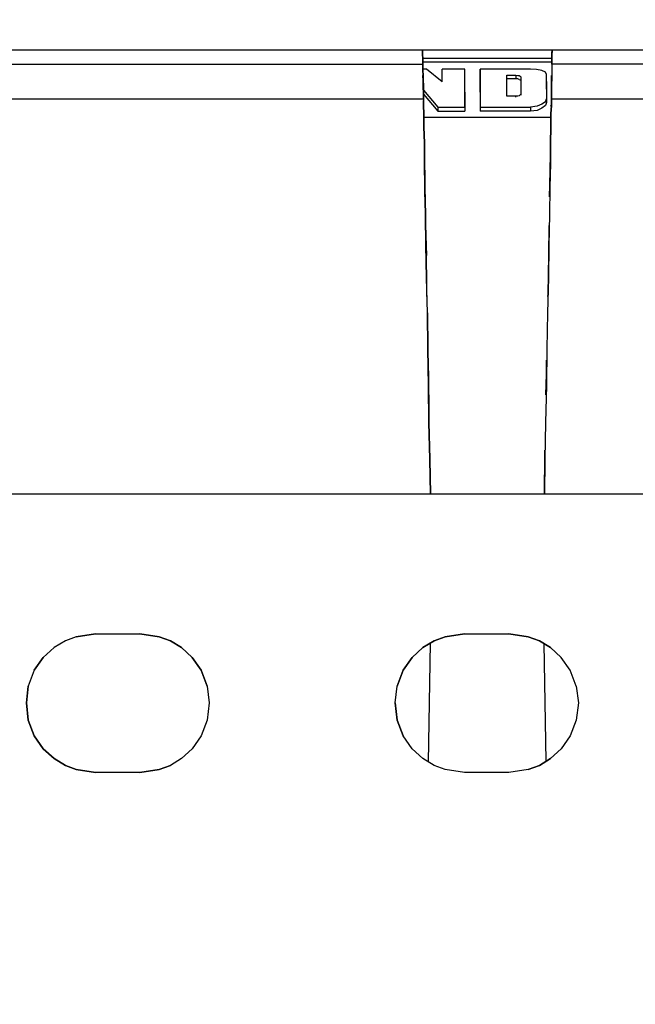
# Model space of a CAD drawing. Extents: x -0.1 to 34.1, y -0.1 to 22.1.
# Drawn here: x 6.5 to 7.8, y 6.3 to 8.5 of the extents above; entities that cross this region are included whole.
import ezdxf

# ---------------------------------------------------------------- set-up
doc = ezdxf.new("R2010")
doc.units = 0
doc.header["$MEASUREMENT"] = 0
doc.header["$PDMODE"] = 2
doc.header["$PDSIZE"] = 0.075
doc.layers.get('Defpoints').update_dxf_attribs({"linetype": 'CONTINUOUS'})
doc.layers.add('Dimension', color=6, linetype='CONTINUOUS')
doc.layers.add('Object', color=5, linetype='CONTINUOUS')
doc.styles.get("Standard").update_dxf_attribs({"font": 'technic_.ttf'})
doc.dimstyles.get("Standard").update_dxf_attribs({"dimtxt": 0.09, "dimasz": 0.125, "dimexe": 0.125, "dimexo": 0.0625, "dimgap": 0.09, "dimtad": 0, "dimtih": 1, "dimtoh": 1, "dimzin": 0, "dimdsep": 46, "dimtxsty": 'Standard', "dimcen": 0.09, "dimadec": 0, "dimazin": 0, "dimtfac": 1, "dimtofl": 0, "dimtmove": 0, "dimatfit": 3, "dimfxl": 0, "dimtolj": 1, "dimtzin": 0, "dimarcsym": 0})

# ---------------------------------------------------------------- blocks, each defined once
blk = doc.blocks.new('*D2')
at = {"layer": 'Defpoints', "color": 0}
for p in [(10.2278, 9.4727), (4.8011, 3.6858), (10.2278, 3.6858)]:
    blk.add_point(p, dxfattribs=at)
at = {"layer": 'Dimension', "color": 0, "lineweight": -2}
for p, q in [((4.8011, 3.7483), (4.8011, 9.5977)), ((10.2278, 3.7483), (10.2278, 9.5977)), ((4.9261, 9.4727), (6.9896, 9.4727)), ((10.1028, 9.4727), (8.0392, 9.4727))]:
    blk.add_line(p, q, dxfattribs=at)
at = {"layer": 'Dimension', "color": 0}
for points in [[(4.9261, 9.4935), (4.9261, 9.4518), (4.8011, 9.4727)], [(10.1028, 9.4935), (10.1028, 9.4518), (10.2278, 9.4727)]]:
    blk.add_solid(points, dxfattribs=at)
at = {"layer": 'Dimension', "color": 0, "insert": (7.5144, 9.4727), "char_height": 0.09, "attachment_point": 5}
blk.add_mtext('\\A1;5.43 [137.9mm]', dxfattribs=at)

msp = doc.modelspace()

# ---------------------------------------------------------------- linework, layer by layer
at = {"layer": 'Object'}
for p, q in [((7.37, 8.4703), (5.9333, 8.4703)), ((7.6622, 8.4703), (7.37, 8.4703)), ((7.37, 8.4681), (7.37, 8.4703)), ((7.37, 8.4703), (7.37, 8.4681)), ((7.37, 8.4614), (7.37, 8.4681)), ((7.37, 8.4681), (7.37, 8.4614)), ((7.6611, 8.4636), (7.6622, 8.4703)), ((7.6622, 8.4703), (7.6611, 8.4636)), ((7.6611, 8.4614), (7.6622, 8.4681)), ((7.6622, 8.4681), (7.6611, 8.4614)), ((7.6622, 8.4703), (7.6622, 8.4681)), ((9.0989, 8.4703), (7.6622, 8.4703)), ((7.6622, 8.4703), (7.6622, 8.4681)), ((7.37, 8.4636), (7.37, 8.457)), ((7.37, 8.457), (7.37, 8.4636)), ((7.3711, 8.4514), (7.37, 8.4614)), ((7.37, 8.4614), (7.3711, 8.4514)), ((7.37, 8.4525), (7.6611, 8.4525)), ((7.3711, 8.4392), (7.3711, 8.4514)), ((7.3711, 8.4514), (7.3711, 8.4392)), ((7.3711, 8.4447), (7.6611, 8.4447)), ((7.6611, 8.4636), (7.6611, 8.4614)), ((7.6611, 8.4636), (7.6611, 8.4614)), ((7.6611, 8.4614), (7.6611, 8.4514)), ((7.6611, 8.4514), (7.6611, 8.4614)), ((7.6611, 8.4514), (7.6611, 8.4392)), ((7.6611, 8.4392), (7.6611, 8.4514)), ((5.9333, 8.4392), (7.3711, 8.4392)), ((7.3722, 8.3614), (7.3711, 8.4392)), ((7.3711, 8.4392), (7.3722, 8.3614)), ((7.3789, 8.4281), (7.3711, 8.4281)), ((7.4144, 8.3992), (7.3789, 8.4281)), ((7.4656, 8.4281), (7.4144, 8.4281)), ((7.4144, 8.4192), (7.4144, 8.4281)), ((7.4144, 8.4192), (7.4144, 8.4281)), ((7.4656, 8.4047), (7.4656, 8.4281)), ((7.4656, 8.4047), (7.4656, 8.4281)), ((7.5, 8.4047), (7.5, 8.4281)), ((7.6133, 8.4281), (7.5, 8.4281)), ((7.5, 8.4281), (7.5, 8.4047)), ((7.6133, 8.427), (7.6133, 8.4281)), ((7.6267, 8.427), (7.6133, 8.4281)), ((7.6389, 8.4247), (7.6267, 8.427)), ((7.6467, 8.4214), (7.6389, 8.4247)), ((7.6611, 8.4392), (7.66, 8.3614)), ((7.6611, 8.4392), (7.66, 8.3614)), ((9.0989, 8.4392), (7.6611, 8.4392)), ((7.3711, 8.4136), (7.3722, 8.3914)), ((7.3722, 8.3914), (7.3711, 8.4136)), ((7.4144, 8.4092), (7.4144, 8.4192)), ((7.4144, 8.4092), (7.4144, 8.4192)), ((7.4144, 8.3992), (7.4144, 8.4092)), ((7.4144, 8.3992), (7.4144, 8.4092)), ((7.4656, 8.3758), (7.4656, 8.4047)), ((7.4656, 8.3758), (7.4656, 8.4047)), ((7.5, 8.3758), (7.5, 8.4047)), ((7.5, 8.4047), (7.5, 8.3758)), ((7.56, 8.4147), (7.58, 8.4147)), ((7.56, 8.4003), (7.56, 8.4147)), ((7.56, 8.4003), (7.56, 8.4147)), ((7.58, 8.4058), (7.56, 8.4058)), ((7.56, 8.3847), (7.56, 8.4003)), ((7.56, 8.3847), (7.56, 8.4003)), ((7.58, 8.4147), (7.5844, 8.4136)), ((7.58, 8.4147), (7.58, 8.4058)), ((7.5844, 8.4058), (7.58, 8.4058)), ((7.5844, 8.4136), (7.5878, 8.4136)), ((7.5878, 8.4047), (7.5844, 8.4058)), ((7.5878, 8.4136), (7.59, 8.4125)), ((7.5878, 8.4047), (7.59, 8.4036)), ((7.59, 8.4125), (7.5911, 8.4103)), ((7.59, 8.4036), (7.5911, 8.4025)), ((7.5911, 8.4103), (7.5911, 8.3992)), ((7.5911, 8.4103), (7.5911, 8.3992)), ((7.6489, 8.4158), (7.6467, 8.4214)), ((7.6489, 8.4003), (7.6489, 8.4158)), ((7.6489, 8.4003), (7.6489, 8.4158)), ((7.6489, 8.3825), (7.6489, 8.4003)), ((7.6489, 8.4003), (7.6489, 8.3825)), ((7.66, 8.3914), (7.66, 8.4136)), ((7.66, 8.4136), (7.66, 8.3914)), ((7.3722, 8.3914), (7.3722, 8.3614)), ((7.3722, 8.3614), (7.3722, 8.3914)), ((7.3722, 8.3803), (7.4044, 8.3425)), ((7.56, 8.367), (7.56, 8.3847)), ((7.56, 8.367), (7.56, 8.3847)), ((7.5911, 8.3992), (7.5911, 8.3858)), ((7.5911, 8.3992), (7.5911, 8.3858)), ((7.5911, 8.3858), (7.5911, 8.3714)), ((7.5911, 8.3858), (7.5911, 8.3714)), ((7.6489, 8.3825), (7.6489, 8.3614)), ((7.6489, 8.3825), (7.6489, 8.3614)), ((7.66, 8.3614), (7.66, 8.3914)), ((7.66, 8.3914), (7.66, 8.3614)), ((5.9333, 8.3614), (7.3722, 8.3614)), ((7.3722, 8.3714), (7.4044, 8.3336)), ((7.3722, 8.3614), (7.3722, 8.357)), ((7.3722, 8.3614), (7.3722, 8.357)), ((7.3722, 8.3458), (7.3722, 8.357)), ((7.3722, 8.357), (7.3722, 8.3458)), ((7.4656, 8.3758), (7.4656, 8.3425)), ((7.4656, 8.3425), (7.4656, 8.3758)), ((7.5, 8.3758), (7.5, 8.3425)), ((7.5, 8.3758), (7.5, 8.3425)), ((7.58, 8.367), (7.56, 8.367)), ((7.5844, 8.367), (7.58, 8.367)), ((7.58, 8.3647), (7.58, 8.367)), ((7.5878, 8.3681), (7.5844, 8.367)), ((7.59, 8.3703), (7.5878, 8.3681)), ((7.5911, 8.3714), (7.59, 8.3703)), ((7.5911, 8.3692), (7.5911, 8.3714)), ((7.5911, 8.3714), (7.5911, 8.3692)), ((7.6467, 8.3547), (7.6489, 8.3614)), ((7.6489, 8.3614), (7.6489, 8.3525)), ((7.6489, 8.3525), (7.6489, 8.3614)), ((7.66, 8.3614), (7.66, 8.357)), ((7.66, 8.357), (7.66, 8.3614)), ((7.66, 8.3614), (9.0989, 8.3614)), ((7.66, 8.357), (7.66, 8.3458)), ((7.66, 8.3458), (7.66, 8.357)), ((7.3722, 8.3481), (7.3722, 8.3447)), ((7.3722, 8.3447), (7.3722, 8.3481)), ((7.3722, 8.3458), (7.3733, 8.327)), ((7.3733, 8.327), (7.3722, 8.3458)), ((7.4044, 8.3425), (7.4656, 8.3425)), ((7.4044, 8.3425), (7.4044, 8.3336)), ((7.4656, 8.3425), (7.4656, 8.3336)), ((7.4656, 8.3425), (7.4656, 8.3336)), ((7.5, 8.3425), (7.6133, 8.3425)), ((7.5, 8.3425), (7.5, 8.3336)), ((7.5, 8.3425), (7.5, 8.3336)), ((7.6278, 8.3447), (7.6133, 8.3425)), ((7.6133, 8.3425), (7.6133, 8.3336)), ((7.6278, 8.3347), (7.6133, 8.3336)), ((7.6389, 8.3492), (7.6278, 8.3447)), ((7.6389, 8.3403), (7.6278, 8.3347)), ((7.6467, 8.3547), (7.6389, 8.3492)), ((7.6467, 8.3458), (7.6389, 8.3403)), ((7.6489, 8.3525), (7.6467, 8.3458)), ((7.6589, 8.3447), (7.66, 8.3481)), ((7.66, 8.3481), (7.6589, 8.3447)), ((7.66, 8.3458), (7.6589, 8.327)), ((7.6589, 8.327), (7.66, 8.3458)), ((7.3733, 8.327), (7.3733, 8.2981)), ((7.3733, 8.2981), (7.3733, 8.327)), ((7.6589, 8.3192), (7.3733, 8.3192)), ((7.4044, 8.3336), (7.4656, 8.3336)), ((7.6133, 8.3336), (7.5, 8.3336)), ((7.6589, 8.327), (7.6589, 8.2981)), ((7.6589, 8.2981), (7.6589, 8.327)), ((7.3733, 8.2981), (7.3744, 8.2614)), ((7.3744, 8.2614), (7.3733, 8.2981)), ((7.6578, 8.2614), (7.6589, 8.2981)), ((7.6589, 8.2981), (7.6578, 8.2614)), ((7.3744, 8.2614), (7.3744, 8.2158)), ((7.3744, 8.2158), (7.3744, 8.2614)), ((7.6578, 8.2158), (7.6578, 8.2614)), ((7.6578, 8.2614), (7.6578, 8.2158)), ((7.3744, 8.2358), (7.3756, 8.167)), ((7.3756, 8.167), (7.3744, 8.2358)), ((7.6567, 8.167), (7.6578, 8.2358)), ((7.6578, 8.2358), (7.6567, 8.167)), ((7.3744, 8.2158), (7.3756, 8.1614)), ((7.3756, 8.1614), (7.3744, 8.2158)), ((7.6578, 8.2158), (7.6567, 8.1614)), ((7.6578, 8.2158), (7.6567, 8.1614)), ((7.3756, 8.167), (7.3756, 8.1403)), ((7.3756, 8.1403), (7.3756, 8.167)), ((7.3756, 8.1614), (7.3767, 8.1003)), ((7.3767, 8.1003), (7.3756, 8.1614)), ((7.6556, 8.1403), (7.6567, 8.167)), ((7.6567, 8.167), (7.6556, 8.1403)), ((7.6567, 8.1614), (7.6556, 8.1003)), ((7.6567, 8.1614), (7.6556, 8.1003)), ((7.3767, 8.1003), (7.3778, 8.0314)), ((7.3778, 8.0314), (7.3767, 8.1003)), ((7.6556, 8.1003), (7.6544, 8.0314)), ((7.6556, 8.1003), (7.6544, 8.0314)), ((7.3767, 8.0758), (7.3789, 8.0081)), ((7.3789, 8.0081), (7.3767, 8.0758)), ((7.6544, 8.0758), (7.6533, 8.0081)), ((7.6544, 8.0758), (7.6533, 8.0081)), ((7.3778, 8.0314), (7.3789, 7.9581)), ((7.3789, 7.9581), (7.3778, 8.0314)), ((7.6544, 8.0314), (7.6533, 7.9581)), ((7.6544, 8.0314), (7.6533, 7.9581)), ((7.38, 7.9225), (7.3789, 8.0081)), ((7.38, 7.9225), (7.3789, 8.0081)), ((7.6533, 8.0081), (7.6522, 7.9225)), ((7.6533, 8.0081), (7.6522, 7.9225)), ((7.3811, 7.8792), (7.3789, 7.9581)), ((7.3811, 7.8792), (7.3789, 7.9581)), ((7.6533, 7.9581), (7.6511, 7.8792)), ((7.6533, 7.9581), (7.6511, 7.8792)), ((7.38, 7.9158), (7.38, 7.9225)), ((7.38, 7.9158), (7.38, 7.9225)), ((7.6522, 7.9225), (7.6511, 7.9158)), ((7.6522, 7.9225), (7.6511, 7.9158)), ((7.3811, 7.8792), (7.3822, 7.7981)), ((7.3822, 7.7981), (7.3811, 7.8792)), ((7.6511, 7.8792), (7.65, 7.7981)), ((7.6511, 7.8792), (7.65, 7.7981)), ((7.3822, 7.7981), (7.3833, 7.7158)), ((7.3833, 7.7158), (7.3822, 7.7981)), ((7.65, 7.7981), (7.6489, 7.7158)), ((7.65, 7.7981), (7.6489, 7.7158)), ((7.3822, 7.7725), (7.3833, 7.7414)), ((7.3822, 7.7725), (7.3833, 7.7414)), ((7.6489, 7.7414), (7.6489, 7.7725)), ((7.6489, 7.7725), (7.6489, 7.7414)), ((7.3833, 7.7414), (7.3844, 7.6492)), ((7.3833, 7.7414), (7.3844, 7.6492)), ((7.6478, 7.6947), (7.6489, 7.7414)), ((7.6489, 7.7414), (7.6478, 7.6947)), ((7.3833, 7.7158), (7.3844, 7.6325)), ((7.3844, 7.6325), (7.3833, 7.7158)), ((7.6489, 7.7158), (7.6467, 7.6325)), ((7.6489, 7.7158), (7.6467, 7.6325)), ((7.3867, 7.5592), (7.3844, 7.6492)), ((7.3867, 7.5592), (7.3844, 7.6492)), ((7.3844, 7.6325), (7.3867, 7.5503)), ((7.3867, 7.5503), (7.3844, 7.6325)), ((7.6467, 7.6325), (7.6456, 7.5503)), ((7.6467, 7.6325), (7.6456, 7.5503)), ((7.3878, 7.4714), (7.3867, 7.5592)), ((7.3878, 7.4714), (7.3867, 7.5592)), ((7.6444, 7.4714), (7.6456, 7.5592)), ((7.6456, 7.5592), (7.6444, 7.4714)), ((7.6456, 7.5592), (7.6456, 7.5703)), ((7.6456, 7.5703), (7.6456, 7.5592)), ((7.3878, 7.4714), (7.3867, 7.5503)), ((7.3867, 7.5503), (7.3878, 7.4714)), ((7.6456, 7.5503), (7.6444, 7.4714)), ((7.6456, 7.5503), (7.6444, 7.4714)), ((8.6022, 7.4714), (6.4289, 7.4714)), ((8.6022, 7.4714), (6.4289, 7.4714)), ((6.5667, 7.1414), (6.5411, 7.1258)), ((6.5667, 7.1414), (6.5411, 7.1258)), ((6.5911, 7.1503), (6.5667, 7.1414)), ((6.5911, 7.1503), (6.5667, 7.1414)), ((6.6344, 7.157), (6.5911, 7.1503)), ((6.5911, 7.1503), (6.6344, 7.157)), ((6.6344, 7.157), (6.7344, 7.157)), ((6.6344, 7.157), (6.7344, 7.157)), ((6.7778, 7.1503), (6.7344, 7.157)), ((6.7344, 7.157), (6.7778, 7.1503)), ((6.8033, 7.1414), (6.7778, 7.1503)), ((6.7778, 7.1503), (6.8033, 7.1414)), ((6.8278, 7.1258), (6.8033, 7.1414)), ((6.8033, 7.1414), (6.8278, 7.1258)), ((7.3967, 7.1414), (7.3711, 7.1258)), ((7.3711, 7.1258), (7.3967, 7.1414)), ((7.4211, 7.1503), (7.3967, 7.1414)), ((7.3967, 7.1414), (7.4211, 7.1503)), ((7.4644, 7.157), (7.4211, 7.1503)), ((7.4211, 7.1503), (7.4644, 7.157)), ((7.4644, 7.157), (7.5644, 7.157)), ((7.4644, 7.157), (7.5644, 7.157)), ((7.6078, 7.1503), (7.5644, 7.157)), ((7.5644, 7.157), (7.6078, 7.1503)), ((7.6333, 7.1414), (7.6078, 7.1503)), ((7.6078, 7.1503), (7.6333, 7.1414)), ((7.6578, 7.1258), (7.6333, 7.1414)), ((7.6333, 7.1414), (7.6578, 7.1258)), ((6.5411, 7.1258), (6.5167, 7.1036)), ((6.5411, 7.1258), (6.5167, 7.1036)), ((6.8522, 7.1036), (6.8278, 7.1258)), ((6.8278, 7.1258), (6.8522, 7.1036)), ((7.3711, 7.1258), (7.3467, 7.1036)), ((7.3467, 7.1036), (7.3711, 7.1258)), ((7.3833, 6.8681), (7.3878, 7.1358)), ((7.3833, 6.8681), (7.3878, 7.1358)), ((7.6433, 7.1347), (7.6478, 6.8703)), ((7.6433, 7.1347), (7.6478, 6.8703)), ((7.6822, 7.1036), (7.6578, 7.1258)), ((7.6578, 7.1258), (7.6822, 7.1036)), ((6.5167, 7.1036), (6.4967, 7.0747)), ((6.4967, 7.0747), (6.5167, 7.1036)), ((6.8722, 7.0747), (6.8522, 7.1036)), ((6.8522, 7.1036), (6.8722, 7.0747)), ((7.3467, 7.1036), (7.3267, 7.0747)), ((7.3267, 7.0747), (7.3467, 7.1036)), ((7.7022, 7.0747), (7.6822, 7.1036)), ((7.7022, 7.0747), (7.6822, 7.1036)), ((6.4967, 7.0747), (6.4833, 7.0392)), ((6.4967, 7.0747), (6.4833, 7.0392)), ((6.8856, 7.0392), (6.8722, 7.0747)), ((6.8722, 7.0747), (6.8856, 7.0392)), ((7.3267, 7.0747), (7.3133, 7.0392)), ((7.3133, 7.0392), (7.3267, 7.0747)), ((7.7156, 7.0392), (7.7022, 7.0747)), ((7.7156, 7.0392), (7.7022, 7.0747)), ((6.4789, 7.0014), (6.4833, 7.0392)), ((6.4833, 7.0392), (6.4789, 7.0014)), ((6.8856, 7.0392), (6.89, 7.0014)), ((6.8856, 7.0392), (6.89, 7.0014)), ((7.3089, 7.0014), (7.3133, 7.0392)), ((7.3089, 7.0014), (7.3133, 7.0392)), ((7.7156, 7.0392), (7.7211, 7.0014)), ((7.7156, 7.0392), (7.7211, 7.0014)), ((6.4833, 6.9625), (6.4789, 7.0014)), ((6.4789, 7.0014), (6.4833, 6.9625)), ((6.89, 7.0014), (6.8856, 6.9625)), ((6.89, 7.0014), (6.8856, 6.9625)), ((7.3133, 6.9625), (7.3089, 7.0014)), ((7.3089, 7.0014), (7.3133, 6.9625)), ((7.7211, 7.0014), (7.7156, 6.9625)), ((7.7211, 7.0014), (7.7156, 6.9625)), ((6.4967, 6.927), (6.4833, 6.9625)), ((6.4833, 6.9625), (6.4967, 6.927)), ((6.8856, 6.9625), (6.8722, 6.927)), ((6.8856, 6.9625), (6.8722, 6.927)), ((7.3267, 6.927), (7.3133, 6.9625)), ((7.3133, 6.9625), (7.3267, 6.927)), ((7.7156, 6.9625), (7.7022, 6.927)), ((7.7156, 6.9625), (7.7022, 6.927)), ((6.5167, 6.8981), (6.4967, 6.927)), ((6.4967, 6.927), (6.5167, 6.8981)), ((6.8722, 6.927), (6.8522, 6.8981)), ((6.8722, 6.927), (6.8522, 6.8981)), ((7.3467, 6.8981), (7.3267, 6.927)), ((7.3467, 6.8981), (7.3267, 6.927)), ((7.7022, 6.927), (7.6822, 6.8981)), ((7.7022, 6.927), (7.6822, 6.8981)), ((6.5411, 6.8758), (6.5167, 6.8981)), ((6.5167, 6.8981), (6.5411, 6.8758)), ((6.8522, 6.8981), (6.8278, 6.8758)), ((6.8522, 6.8981), (6.8278, 6.8758)), ((7.3711, 6.8758), (7.3467, 6.8981)), ((7.3711, 6.8758), (7.3467, 6.8981)), ((7.6822, 6.8981), (7.6578, 6.8758)), ((7.6822, 6.8981), (7.6578, 6.8758)), ((6.5667, 6.8603), (6.5411, 6.8758)), ((6.5411, 6.8758), (6.5667, 6.8603)), ((6.8278, 6.8758), (6.8033, 6.8603)), ((6.8278, 6.8758), (6.8033, 6.8603)), ((7.3967, 6.8603), (7.3711, 6.8758)), ((7.3967, 6.8603), (7.3711, 6.8758)), ((7.6578, 6.8758), (7.6333, 6.8603)), ((7.6333, 6.8603), (7.6578, 6.8758)), ((6.5911, 6.8514), (6.5667, 6.8603)), ((6.5667, 6.8603), (6.5911, 6.8514)), ((6.6344, 6.8447), (6.5911, 6.8514)), ((6.5911, 6.8514), (6.6344, 6.8447)), ((6.7778, 6.8514), (6.7344, 6.8447)), ((6.7344, 6.8447), (6.7778, 6.8514)), ((6.8033, 6.8603), (6.7778, 6.8514)), ((6.7778, 6.8514), (6.8033, 6.8603)), ((7.4211, 6.8514), (7.3967, 6.8603)), ((7.4211, 6.8514), (7.3967, 6.8603)), ((7.4644, 6.8447), (7.4211, 6.8514)), ((7.4644, 6.8447), (7.4211, 6.8514)), ((7.6078, 6.8514), (7.5644, 6.8447)), ((7.6078, 6.8514), (7.5644, 6.8447)), ((7.6333, 6.8603), (7.6078, 6.8514)), ((7.6078, 6.8514), (7.6333, 6.8603)), ((6.7344, 6.8447), (6.6344, 6.8447)), ((6.7344, 6.8447), (6.6344, 6.8447)), ((7.5644, 6.8447), (7.4644, 6.8447)), ((7.5644, 6.8447), (7.4644, 6.8447))]:
    msp.add_line(p, q, dxfattribs=at)

# ---------------------------------------------------------------- dimensions: what is measured, and where the dimension line sits
at = {"layer": 'Dimension'}
dim = msp.add_linear_dim(base=(10.2278, 9.4727), p1=(4.8011, 3.6858), p2=(10.2278, 3.6858), text='5.43 [137.9mm]', dimstyle='Standard', dxfattribs=at)
dim.commit()
dim.dimension.update_dxf_attribs({"geometry": '*D2', "text_midpoint": (7.5144, 9.4727)})

doc.saveas('drawing.dxf')
